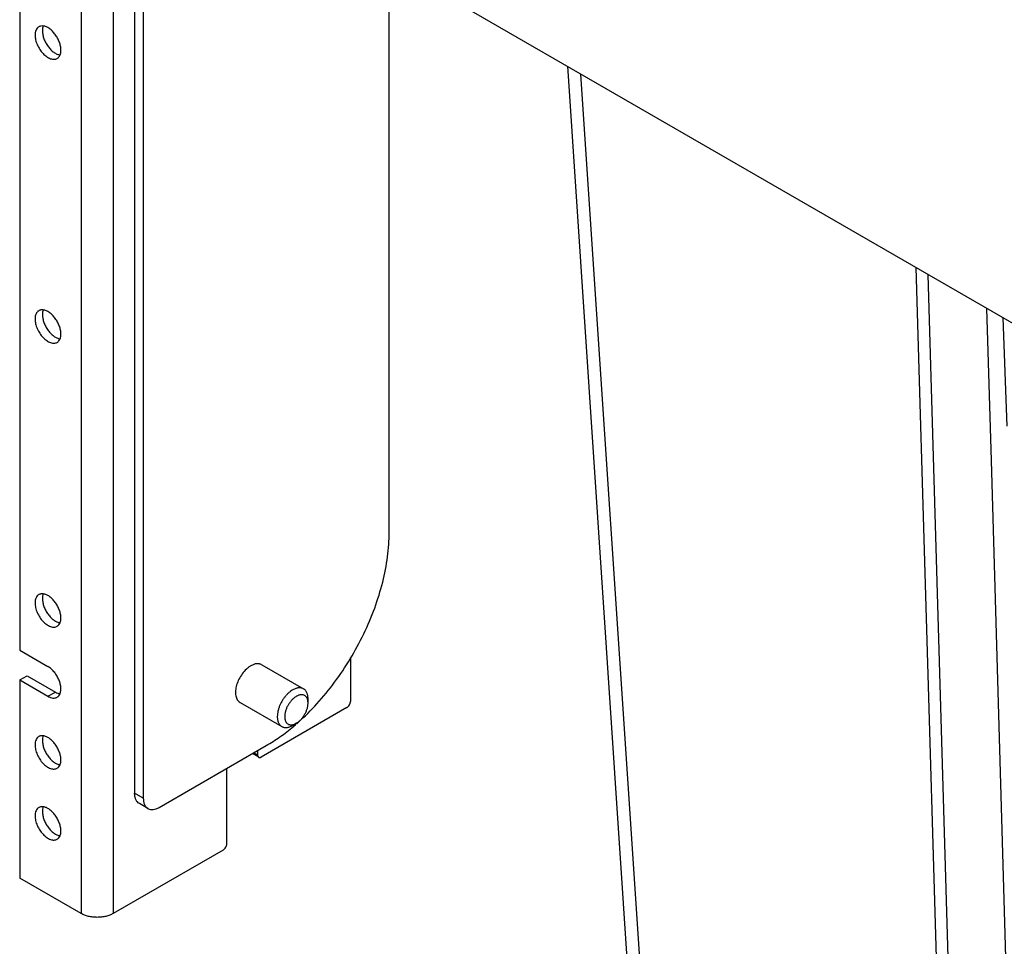
# Model space of a CAD drawing. Units: inches. Extents: x 0 to 17, y 0 to 11.
# Drawn here: x 1.3 to 2.7, y 5.2 to 6.5 of the extents above; entities that cross this region are included whole.
import ezdxf

# ---------------------------------------------------------------- set-up
doc = ezdxf.new("R2010")
doc.units = ezdxf.units.IN
doc.header["$LTSCALE"] = 0.935
doc.header["$MEASUREMENT"] = 0
doc.layers.get('0').update_dxf_attribs({"linetype": 'CONTINUOUS'})
doc.layers.add('02___PRT_ALL_AXES', color=7, linetype='CONTINUOUS')

msp = doc.modelspace()

# ---------------------------------------------------------------- linework, layer by layer
at = {"color": 9, "linetype": 'Continuous'}
for p, q in [((1.3855, 6.8507), (1.3855, 5.2177)), ((1.4315, 6.8507), (1.4315, 5.2177)), ((1.3378, 5.53), (1.3484, 5.5361)), ((1.6392, 5.4458), (1.6339, 5.4489)), ((1.4748, 5.3835), (1.4624, 5.3907))]:
    msp.add_line(p, q, dxfattribs=at)
at = {"color": 7, "linetype": 'Continuous'}
for p, q in [((3.8969, 5.3896), (1.4624, 6.7951)), ((1.4624, 6.7151), (1.4624, 5.3907)), ((1.4748, 6.708), (1.4748, 5.3835)), ((1.2972, 6.5741), (1.2972, 5.5963)), ((1.8284, 5.7652), (1.8284, 6.5675)), ((2.0845, 6.4359), (2.2295, 4.2562)), ((2.2511, 4.2226), (2.1038, 6.4248)), ((2.5854, 6.1467), (2.6475, 4.0379)), ((2.6685, 3.9154), (2.603, 6.1366)), ((2.6895, 6.0259), (2.6877, 6.0877)), ((2.7169, 5.9186), (2.7109, 6.0743)), ((2.6941, 5.8692), (2.6895, 6.0259)), ((2.7512, 3.9056), (2.6941, 5.8692)), ((1.2972, 5.5963), (1.3378, 5.5729)), ((1.7727, 5.5845), (1.7727, 5.5228)), ((1.2972, 5.5535), (1.3078, 5.5596)), ((1.2972, 5.5535), (1.2972, 5.2687)), ((1.2972, 5.5535), (1.3378, 5.53)), ((1.3078, 5.5596), (1.3484, 5.5361)), ((1.7117, 5.5203), (1.7117, 5.5264)), ((1.7674, 5.5137), (1.6445, 5.4427)), ((1.6949, 5.4912), (1.6896, 5.4881)), ((1.4978, 5.3703), (1.6516, 5.4591)), ((1.6392, 5.4519), (1.6392, 5.4458)), ((1.6408, 5.4424), (1.6317, 5.4476)), ((1.595, 5.3182), (1.595, 5.4264)), ((1.4815, 5.3687), (1.4692, 5.3758)), ((1.5897, 5.309), (1.4315, 5.2177)), ((1.3855, 5.2177), (1.2972, 5.2687))]:
    msp.add_line(p, q, dxfattribs=at)
for centre, radius, start, end in [((1.4802, 5.7373), 0.3273, 311.0977, 311.5628), ((1.4853, 5.7315), 0.3195, 310.0175, 311.1013)]:
    msp.add_arc(centre, radius, start, end, dxfattribs=at)
for points, knots in [([(1.6973, 5.4924), (1.7069, 5.5009), (1.7254, 5.5193), (1.7505, 5.55), (1.773, 5.5837), (1.7923, 5.6194), (1.808, 5.6563), (1.8195, 5.6934), (1.8255, 5.7242), (1.8279, 5.748), (1.8284, 5.7596), (1.8284, 5.7652)], [0, 0, 0, 0, 0.123245, 0.251431, 0.382393, 0.513822, 0.643392, 0.768858, 0.888263, 0.945202, 1, 1, 1, 1]), ([(1.3551, 5.5337), (1.3557, 5.5351), (1.3564, 5.5383), (1.3564, 5.5435), (1.3553, 5.5491), (1.3532, 5.5548), (1.3503, 5.5604), (1.3466, 5.5654), (1.3425, 5.5697), (1.3394, 5.5719), (1.3378, 5.5729)], [0, 0, 0, 0, 0.099073, 0.212239, 0.337992, 0.472696, 0.611479, 0.748927, 0.879963, 1, 1, 1, 1]), ([(1.3484, 5.5361), (1.3495, 5.5355), (1.3517, 5.5345), (1.354, 5.5338), (1.3551, 5.5337)], [0, 0, 0, 0, 0.525446, 1, 1, 1, 1]), ([(1.7052, 5.5407), (1.7048, 5.5409), (1.704, 5.5413), (1.7028, 5.5418), (1.7014, 5.5421), (1.7, 5.5422), (1.6985, 5.5422), (1.697, 5.542), (1.6955, 5.5417), (1.6933, 5.541), (1.6906, 5.5398), (1.6873, 5.5378), (1.6841, 5.5353), (1.6811, 5.5324), (1.6782, 5.529), (1.6755, 5.5253), (1.6732, 5.5214), (1.6712, 5.5173), (1.6696, 5.5131), (1.6684, 5.5089), (1.6677, 5.5049), (1.6675, 5.5022), (1.6675, 5.5009)], [0, 0, 0, 0, 0.02133, 0.042888, 0.064891, 0.087533, 0.11098, 0.135364, 0.160785, 0.187307, 0.243739, 0.304679, 0.36976, 0.43835, 0.509629, 0.582645, 0.656368, 0.729737, 0.801707, 0.87129, 0.937625, 1, 1, 1, 1]), ([(1.7117, 5.5264), (1.7117, 5.5272), (1.7116, 5.5288), (1.7113, 5.5311), (1.7108, 5.5333), (1.7101, 5.5352), (1.7091, 5.5369), (1.708, 5.5385), (1.7067, 5.5397), (1.7057, 5.5404), (1.7052, 5.5407)], [0, 0, 0, 0, 0.148566, 0.289511, 0.422728, 0.548638, 0.668001, 0.781939, 0.891987, 1, 1, 1, 1]), ([(1.3378, 5.53), (1.339, 5.5293), (1.3413, 5.5282), (1.3448, 5.5274), (1.3476, 5.5275), (1.3496, 5.528), (1.3505, 5.5284), (1.3509, 5.5287)], [0, 0, 0, 0, 0.289319, 0.548695, 0.781664, 0.891836, 1, 1, 1, 1]), ([(1.3509, 5.5287), (1.3514, 5.529), (1.3523, 5.5296), (1.3538, 5.5312), (1.3547, 5.5326), (1.3551, 5.5337)], [0, 0, 0, 0, 0.238493, 0.482016, 1, 1, 1, 1]), ([(1.7117, 5.5203), (1.7117, 5.5209), (1.7116, 5.5221), (1.7114, 5.5239), (1.711, 5.5255), (1.7105, 5.527), (1.7098, 5.5283), (1.7089, 5.5294), (1.7079, 5.5304), (1.7068, 5.5312), (1.7056, 5.5318), (1.7042, 5.5322), (1.7028, 5.5323), (1.7016, 5.5323), (1.7005, 5.5321), (1.6995, 5.5319), (1.6981, 5.5315), (1.6965, 5.5309), (1.6949, 5.53), (1.6932, 5.529), (1.6916, 5.5277), (1.69, 5.5263), (1.6884, 5.5248), (1.687, 5.5231), (1.6851, 5.5207), (1.6829, 5.5175), (1.6809, 5.5134), (1.6796, 5.5098), (1.6788, 5.507), (1.6784, 5.5049), (1.6782, 5.5029), (1.6781, 5.5016), (1.6781, 5.5009)], [0, 0, 0, 0, 0.030985, 0.06038, 0.088165, 0.114425, 0.13932, 0.163083, 0.186035, 0.208563, 0.23109, 0.254042, 0.277805, 0.302698, 0.315654, 0.328973, 0.356758, 0.386143, 0.417137, 0.449688, 0.483699, 0.519028, 0.555504, 0.592927, 0.631078, 0.708585, 0.786091, 0.861633, 0.898107, 0.933435, 0.967456, 1, 1, 1, 1]), ([(1.7674, 5.5137), (1.7677, 5.5139), (1.7685, 5.5144), (1.7698, 5.5156), (1.7712, 5.5176), (1.7722, 5.5198), (1.7726, 5.5216), (1.7727, 5.5224), (1.7727, 5.5228)], [0, 0, 0, 0, 0.114053, 0.237536, 0.50001, 0.762476, 0.88595, 1, 1, 1, 1]), ([(1.6949, 5.4912), (1.6955, 5.4915), (1.6966, 5.4922), (1.6982, 5.4935), (1.6998, 5.4949), (1.7014, 5.4964), (1.7028, 5.4981), (1.7047, 5.5005), (1.7068, 5.5037), (1.7089, 5.5078), (1.7102, 5.5114), (1.711, 5.5142), (1.7114, 5.5163), (1.7116, 5.5183), (1.7117, 5.5196), (1.7117, 5.5203)], [0, 0, 0, 0, 0.055847, 0.114198, 0.174812, 0.237392, 0.301599, 0.367053, 0.500029, 0.633004, 0.762608, 0.825185, 0.885797, 0.944165, 1, 1, 1, 1]), ([(1.6675, 5.5009), (1.6675, 5.5001), (1.6676, 5.4985), (1.6679, 5.4962), (1.6684, 5.4941), (1.6691, 5.4921), (1.6701, 5.4904), (1.6712, 5.4889), (1.6725, 5.4876), (1.6735, 5.4869), (1.674, 5.4866)], [0, 0, 0, 0, 0.148564, 0.289508, 0.422728, 0.54864, 0.668001, 0.781939, 0.891987, 1, 1, 1, 1]), ([(1.6781, 5.5009), (1.6781, 5.5003), (1.6782, 5.4991), (1.6784, 5.4973), (1.6788, 5.4957), (1.6793, 5.4942), (1.68, 5.4929), (1.6809, 5.4918), (1.6819, 5.4908), (1.683, 5.49), (1.6842, 5.4894), (1.6856, 5.4891), (1.687, 5.4889), (1.6882, 5.4889), (1.6892, 5.4891), (1.6903, 5.4893), (1.6917, 5.4897), (1.6933, 5.4903), (1.6944, 5.4909), (1.6949, 5.4912)], [0, 0, 0, 0, 0.07428, 0.14475, 0.211358, 0.274311, 0.333991, 0.390958, 0.445981, 0.499985, 0.55399, 0.609012, 0.66598, 0.725656, 0.756714, 0.788645, 0.855254, 0.925699, 1, 1, 1, 1]), ([(1.6516, 5.4591), (1.6583, 5.463), (1.6718, 5.4716), (1.6845, 5.4815), (1.6907, 5.4867)], [0, 0, 0, 0, 0.487556, 1, 1, 1, 1]), ([(1.674, 5.4866), (1.6745, 5.4863), (1.6756, 5.4858), (1.6773, 5.4853), (1.6792, 5.4851), (1.6812, 5.4852), (1.6832, 5.4855), (1.6853, 5.4861), (1.6875, 5.487), (1.6889, 5.4877), (1.6896, 5.4881)], [0, 0, 0, 0, 0.108012, 0.218061, 0.332, 0.451357, 0.577277, 0.7105, 0.851393, 1, 1, 1, 1]), ([(1.6392, 5.4458), (1.6392, 5.4454), (1.6393, 5.4447), (1.6396, 5.4437), (1.6401, 5.4429), (1.6405, 5.4425), (1.6408, 5.4424)], [0, 0, 0, 0, 0.289151, 0.549036, 0.782326, 1, 1, 1, 1]), ([(1.6408, 5.4424), (1.641, 5.4422), (1.6416, 5.442), (1.6425, 5.442), (1.6435, 5.4422), (1.6442, 5.4425), (1.6445, 5.4427)], [0, 0, 0, 0, 0.217681, 0.450971, 0.710847, 1, 1, 1, 1]), ([(1.4692, 5.3758), (1.4681, 5.3764), (1.4661, 5.3781), (1.464, 5.3816), (1.4627, 5.3859), (1.4624, 5.389), (1.4624, 5.3907)], [0, 0, 0, 0, 0.21778, 0.450929, 0.710314, 1, 1, 1, 1]), ([(1.4748, 5.3835), (1.4748, 5.3819), (1.4751, 5.3788), (1.4763, 5.3745), (1.4785, 5.371), (1.4805, 5.3693), (1.4815, 5.3687)], [0, 0, 0, 0, 0.289686, 0.549071, 0.78222, 1, 1, 1, 1]), ([(1.4815, 5.3687), (1.4826, 5.368), (1.4851, 5.3671), (1.4892, 5.367), (1.4935, 5.3681), (1.4964, 5.3694), (1.4978, 5.3703)], [0, 0, 0, 0, 0.217782, 0.45093, 0.710314, 1, 1, 1, 1]), ([(1.5897, 5.309), (1.5901, 5.3092), (1.5908, 5.3097), (1.5921, 5.311), (1.5936, 5.3129), (1.5945, 5.3151), (1.5949, 5.3169), (1.595, 5.3178), (1.595, 5.3182)], [0, 0, 0, 0, 0.114049, 0.237522, 0.499987, 0.762462, 0.885946, 1, 1, 1, 1]), ([(1.4315, 5.2177), (1.4299, 5.2168), (1.4265, 5.2152), (1.4209, 5.2135), (1.4148, 5.2124), (1.4085, 5.2121), (1.4022, 5.2124), (1.3962, 5.2135), (1.3906, 5.2152), (1.3871, 5.2168), (1.3855, 5.2177)], [0, 0, 0, 0, 0.114144, 0.237332, 0.366974, 0.499999, 0.633025, 0.762668, 0.885855, 1, 1, 1, 1])]:
    msp.add_open_spline(points, degree=3, knots=knots, dxfattribs=at)
at = {"layer": '02___PRT_ALL_AXES', "color": 7, "linetype": 'Continuous'}
for p, q in [((1.6451, 5.5754), (1.7052, 5.5407)), ((1.6139, 5.5213), (1.674, 5.4866))]:
    msp.add_line(p, q, dxfattribs=at)
for points, knots in [([(1.3247, 6.4927), (1.3243, 6.4925), (1.3234, 6.4919), (1.3219, 6.4904), (1.3205, 6.488), (1.3195, 6.4846), (1.3192, 6.482), (1.3192, 6.4807)], [0, 0, 0, 0, 0.108164, 0.218335, 0.451303, 0.71068, 1, 1, 1, 1]), ([(1.3311, 6.4938), (1.33, 6.494), (1.3283, 6.494), (1.3261, 6.4934), (1.3251, 6.493), (1.3247, 6.4927)], [0, 0, 0, 0, 0.517984, 0.761507, 1, 1, 1, 1]), ([(1.3311, 6.4938), (1.3307, 6.4928), (1.33, 6.4905), (1.3299, 6.4881), (1.3299, 6.4868)], [0, 0, 0, 0, 0.474553, 1, 1, 1, 1]), ([(1.3299, 6.4868), (1.3299, 6.485), (1.3303, 6.4812), (1.3319, 6.4755), (1.3344, 6.4698), (1.3378, 6.4645), (1.3417, 6.4598), (1.346, 6.456), (1.3505, 6.4534), (1.3536, 6.4525), (1.3551, 6.4523)], [0, 0, 0, 0, 0.120037, 0.251074, 0.388522, 0.527305, 0.662008, 0.787762, 0.900927, 1, 1, 1, 1]), ([(1.3564, 6.4593), (1.3564, 6.4611), (1.356, 6.4649), (1.3543, 6.4706), (1.3518, 6.4763), (1.3485, 6.4816), (1.3445, 6.4863), (1.3402, 6.4901), (1.3358, 6.4927), (1.3326, 6.4937), (1.3311, 6.4938)], [0, 0, 0, 0, 0.120037, 0.251074, 0.388522, 0.527305, 0.662008, 0.787762, 0.900927, 1, 1, 1, 1]), ([(1.3192, 6.4807), (1.3192, 6.4796), (1.3194, 6.4774), (1.3202, 6.4727), (1.3222, 6.4668), (1.3258, 6.4601), (1.3304, 6.4543), (1.3356, 6.4497), (1.3403, 6.4471), (1.344, 6.4461), (1.3465, 6.4459), (1.3489, 6.4463), (1.3503, 6.4469), (1.3509, 6.4473)], [0, 0, 0, 0, 0.062367, 0.128845, 0.270425, 0.417545, 0.561864, 0.695505, 0.812745, 0.864702, 0.912524, 0.957147, 1, 1, 1, 1]), ([(1.3551, 6.4523), (1.3556, 6.4533), (1.3562, 6.4556), (1.3564, 6.458), (1.3564, 6.4593)], [0, 0, 0, 0, 0.474553, 1, 1, 1, 1]), ([(1.3509, 6.4473), (1.3514, 6.4475), (1.3523, 6.4481), (1.3538, 6.4497), (1.3547, 6.4512), (1.3551, 6.4523)], [0, 0, 0, 0, 0.238511, 0.481998, 1, 1, 1, 1]), ([(1.3247, 6.0845), (1.3243, 6.0842), (1.3234, 6.0836), (1.3219, 6.0822), (1.3205, 6.0798), (1.3195, 6.0763), (1.3192, 6.0738), (1.3192, 6.0725)], [0, 0, 0, 0, 0.108164, 0.218335, 0.451303, 0.71068, 1, 1, 1, 1]), ([(1.3311, 6.0856), (1.33, 6.0857), (1.3283, 6.0857), (1.3261, 6.0852), (1.3251, 6.0847), (1.3247, 6.0845)], [0, 0, 0, 0, 0.517984, 0.761507, 1, 1, 1, 1]), ([(1.3311, 6.0856), (1.3307, 6.0845), (1.33, 6.0822), (1.3299, 6.0798), (1.3299, 6.0786)], [0, 0, 0, 0, 0.474553, 1, 1, 1, 1]), ([(1.3299, 6.0786), (1.3299, 6.0768), (1.3303, 6.0729), (1.3319, 6.0672), (1.3344, 6.0615), (1.3378, 6.0562), (1.3417, 6.0515), (1.346, 6.0478), (1.3505, 6.0452), (1.3536, 6.0442), (1.3551, 6.044)], [0, 0, 0, 0, 0.120037, 0.251074, 0.388522, 0.527305, 0.662008, 0.787762, 0.900927, 1, 1, 1, 1]), ([(1.3564, 6.051), (1.3564, 6.0529), (1.356, 6.0567), (1.3543, 6.0624), (1.3518, 6.0681), (1.3485, 6.0734), (1.3445, 6.0781), (1.3402, 6.0818), (1.3358, 6.0844), (1.3326, 6.0854), (1.3311, 6.0856)], [0, 0, 0, 0, 0.120037, 0.251074, 0.388522, 0.527305, 0.662008, 0.787762, 0.900927, 1, 1, 1, 1]), ([(1.3192, 6.0725), (1.3192, 6.0714), (1.3194, 6.0691), (1.3202, 6.0645), (1.3222, 6.0586), (1.3258, 6.0519), (1.3304, 6.046), (1.3356, 6.0414), (1.3403, 6.0389), (1.344, 6.0379), (1.3465, 6.0377), (1.3489, 6.038), (1.3503, 6.0386), (1.3509, 6.039)], [0, 0, 0, 0, 0.062367, 0.128845, 0.270425, 0.417545, 0.561864, 0.695505, 0.812745, 0.864702, 0.912524, 0.957147, 1, 1, 1, 1]), ([(1.3551, 6.044), (1.3556, 6.0451), (1.3562, 6.0474), (1.3564, 6.0498), (1.3564, 6.051)], [0, 0, 0, 0, 0.474553, 1, 1, 1, 1]), ([(1.3509, 6.039), (1.3514, 6.0393), (1.3523, 6.0399), (1.3538, 6.0415), (1.3547, 6.043), (1.3551, 6.044)], [0, 0, 0, 0, 0.238511, 0.481998, 1, 1, 1, 1]), ([(1.3311, 5.6773), (1.33, 5.6775), (1.3283, 5.6775), (1.3261, 5.6769), (1.3251, 5.6765), (1.3247, 5.6762)], [0, 0, 0, 0, 0.517984, 0.761507, 1, 1, 1, 1]), ([(1.3311, 5.6773), (1.3307, 5.6763), (1.33, 5.674), (1.3299, 5.6716), (1.3299, 5.6703)], [0, 0, 0, 0, 0.474553, 1, 1, 1, 1]), ([(1.3564, 5.6428), (1.3564, 5.6446), (1.356, 5.6484), (1.3543, 5.6541), (1.3518, 5.6598), (1.3485, 5.6651), (1.3445, 5.6698), (1.3402, 5.6736), (1.3358, 5.6762), (1.3326, 5.6771), (1.3311, 5.6773)], [0, 0, 0, 0, 0.120037, 0.251074, 0.388522, 0.527305, 0.662008, 0.787762, 0.900927, 1, 1, 1, 1]), ([(1.3247, 5.6762), (1.3243, 5.676), (1.3234, 5.6754), (1.3219, 5.6739), (1.3205, 5.6715), (1.3195, 5.6681), (1.3192, 5.6655), (1.3192, 5.6642)], [0, 0, 0, 0, 0.108164, 0.218335, 0.451303, 0.71068, 1, 1, 1, 1]), ([(1.3192, 5.6642), (1.3192, 5.6631), (1.3194, 5.6609), (1.3202, 5.6562), (1.3222, 5.6503), (1.3258, 5.6436), (1.3304, 5.6378), (1.3356, 5.6332), (1.3403, 5.6306), (1.344, 5.6296), (1.3465, 5.6294), (1.3489, 5.6298), (1.3503, 5.6304), (1.3509, 5.6308)], [0, 0, 0, 0, 0.062367, 0.128845, 0.270425, 0.417545, 0.561864, 0.695505, 0.812745, 0.864702, 0.912524, 0.957147, 1, 1, 1, 1]), ([(1.3299, 5.6703), (1.3299, 5.6685), (1.3303, 5.6647), (1.3319, 5.659), (1.3344, 5.6533), (1.3378, 5.648), (1.3417, 5.6433), (1.346, 5.6395), (1.3505, 5.6369), (1.3536, 5.636), (1.3551, 5.6358)], [0, 0, 0, 0, 0.120037, 0.251074, 0.388522, 0.527305, 0.662008, 0.787762, 0.900927, 1, 1, 1, 1]), ([(1.3509, 5.6308), (1.3514, 5.631), (1.3523, 5.6316), (1.3538, 5.6332), (1.3547, 5.6347), (1.3551, 5.6358)], [0, 0, 0, 0, 0.238511, 0.481998, 1, 1, 1, 1]), ([(1.3551, 5.6358), (1.3556, 5.6368), (1.3562, 5.6391), (1.3564, 5.6415), (1.3564, 5.6428)], [0, 0, 0, 0, 0.474553, 1, 1, 1, 1]), ([(1.6295, 5.5739), (1.6284, 5.5732), (1.6261, 5.5717), (1.6218, 5.5681), (1.6169, 5.5625), (1.6122, 5.5549), (1.6094, 5.5479), (1.608, 5.5423), (1.6074, 5.5383), (1.6073, 5.5345), (1.6077, 5.531), (1.6086, 5.5278), (1.6099, 5.5251), (1.6116, 5.5229), (1.6131, 5.5217), (1.6139, 5.5213)], [0, 0, 0, 0, 0.062359, 0.128791, 0.27028, 0.417336, 0.561586, 0.630224, 0.695353, 0.75634, 0.812817, 0.864754, 0.912562, 0.957167, 1, 1, 1, 1]), ([(1.6451, 5.5754), (1.6446, 5.5757), (1.6435, 5.5762), (1.6411, 5.5769), (1.6378, 5.577), (1.6336, 5.576), (1.6309, 5.5747), (1.6295, 5.5739)], [0, 0, 0, 0, 0.108176, 0.218365, 0.451308, 0.710571, 1, 1, 1, 1]), ([(1.3247, 5.4721), (1.3243, 5.4718), (1.3234, 5.4713), (1.3219, 5.4698), (1.3205, 5.4674), (1.3195, 5.4639), (1.3192, 5.4614), (1.3192, 5.4601)], [0, 0, 0, 0, 0.108164, 0.218335, 0.451303, 0.71068, 1, 1, 1, 1]), ([(1.3311, 5.4732), (1.33, 5.4734), (1.3283, 5.4734), (1.3261, 5.4728), (1.3251, 5.4724), (1.3247, 5.4721)], [0, 0, 0, 0, 0.517984, 0.761507, 1, 1, 1, 1]), ([(1.3311, 5.4732), (1.3307, 5.4722), (1.33, 5.4698), (1.3299, 5.4675), (1.3299, 5.4662)], [0, 0, 0, 0, 0.474553, 1, 1, 1, 1]), ([(1.3299, 5.4662), (1.3299, 5.4644), (1.3303, 5.4605), (1.3319, 5.4548), (1.3344, 5.4492), (1.3378, 5.4438), (1.3417, 5.4392), (1.346, 5.4354), (1.3505, 5.4328), (1.3536, 5.4318), (1.3551, 5.4316)], [0, 0, 0, 0, 0.120037, 0.251074, 0.388522, 0.527305, 0.662008, 0.787762, 0.900927, 1, 1, 1, 1]), ([(1.3564, 5.4386), (1.3564, 5.4405), (1.356, 5.4443), (1.3543, 5.45), (1.3518, 5.4557), (1.3485, 5.461), (1.3445, 5.4657), (1.3402, 5.4694), (1.3358, 5.4721), (1.3326, 5.473), (1.3311, 5.4732)], [0, 0, 0, 0, 0.120037, 0.251074, 0.388522, 0.527305, 0.662008, 0.787762, 0.900927, 1, 1, 1, 1]), ([(1.3192, 5.4601), (1.3192, 5.459), (1.3194, 5.4567), (1.3202, 5.4521), (1.3222, 5.4462), (1.3258, 5.4395), (1.3304, 5.4336), (1.3356, 5.4291), (1.3403, 5.4265), (1.344, 5.4255), (1.3465, 5.4253), (1.3489, 5.4257), (1.3503, 5.4263), (1.3509, 5.4266)], [0, 0, 0, 0, 0.062367, 0.128845, 0.270425, 0.417545, 0.561864, 0.695505, 0.812745, 0.864702, 0.912524, 0.957147, 1, 1, 1, 1]), ([(1.3551, 5.4316), (1.3556, 5.4327), (1.3562, 5.435), (1.3564, 5.4374), (1.3564, 5.4386)], [0, 0, 0, 0, 0.474553, 1, 1, 1, 1]), ([(1.3509, 5.4266), (1.3514, 5.4269), (1.3523, 5.4275), (1.3538, 5.4291), (1.3547, 5.4306), (1.3551, 5.4316)], [0, 0, 0, 0, 0.238511, 0.481998, 1, 1, 1, 1]), ([(1.3247, 5.37), (1.3243, 5.3698), (1.3234, 5.3692), (1.3219, 5.3677), (1.3205, 5.3654), (1.3195, 5.3619), (1.3192, 5.3593), (1.3192, 5.358)], [0, 0, 0, 0, 0.108164, 0.218335, 0.451303, 0.71068, 1, 1, 1, 1]), ([(1.3311, 5.3712), (1.33, 5.3713), (1.3283, 5.3713), (1.3261, 5.3707), (1.3251, 5.3703), (1.3247, 5.37)], [0, 0, 0, 0, 0.517984, 0.761507, 1, 1, 1, 1]), ([(1.3311, 5.3711), (1.3307, 5.3701), (1.33, 5.3678), (1.3299, 5.3654), (1.3299, 5.3641)], [0, 0, 0, 0, 0.474553, 1, 1, 1, 1]), ([(1.3564, 5.3366), (1.3564, 5.3384), (1.356, 5.3422), (1.3543, 5.348), (1.3518, 5.3536), (1.3485, 5.359), (1.3445, 5.3636), (1.3402, 5.3674), (1.3358, 5.37), (1.3326, 5.371), (1.3311, 5.3712)], [0, 0, 0, 0, 0.120037, 0.251074, 0.388522, 0.527305, 0.662008, 0.787762, 0.900927, 1, 1, 1, 1]), ([(1.3192, 5.358), (1.3192, 5.3569), (1.3194, 5.3547), (1.3202, 5.35), (1.3222, 5.3441), (1.3258, 5.3375), (1.3304, 5.3316), (1.3356, 5.327), (1.3403, 5.3244), (1.344, 5.3234), (1.3465, 5.3233), (1.3489, 5.3236), (1.3503, 5.3242), (1.3509, 5.3246)], [0, 0, 0, 0, 0.062367, 0.128845, 0.270425, 0.417545, 0.561864, 0.695505, 0.812745, 0.864702, 0.912524, 0.957147, 1, 1, 1, 1]), ([(1.3299, 5.3641), (1.3299, 5.3623), (1.3303, 5.3585), (1.3319, 5.3528), (1.3344, 5.3471), (1.3378, 5.3418), (1.3417, 5.3371), (1.346, 5.3334), (1.3505, 5.3307), (1.3536, 5.3298), (1.3551, 5.3296)], [0, 0, 0, 0, 0.120037, 0.251074, 0.388522, 0.527305, 0.662008, 0.787762, 0.900927, 1, 1, 1, 1]), ([(1.3509, 5.3246), (1.3514, 5.3248), (1.3523, 5.3254), (1.3538, 5.327), (1.3547, 5.3285), (1.3551, 5.3296)], [0, 0, 0, 0, 0.238511, 0.481998, 1, 1, 1, 1]), ([(1.3551, 5.3296), (1.3556, 5.3306), (1.3562, 5.3329), (1.3564, 5.3353), (1.3564, 5.3366)], [0, 0, 0, 0, 0.474553, 1, 1, 1, 1])]:
    msp.add_open_spline(points, degree=3, knots=knots, dxfattribs=at)

doc.saveas('drawing.dxf')
